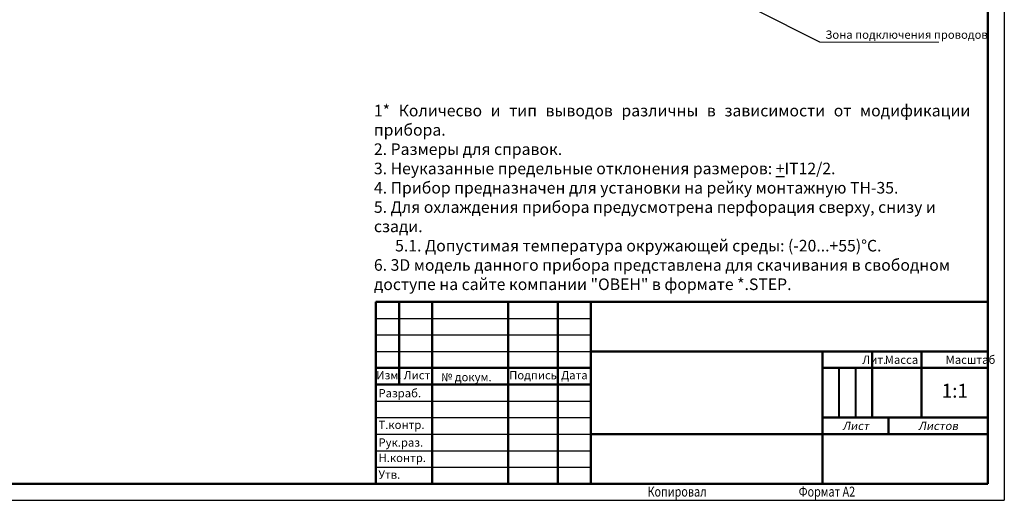
# Model space of a CAD drawing. Units: millimetres. Extents: x -174 to 420, y 0 to 420.
# Drawn here: x 122 to 420, y 0 to 145 of the extents above; entities that cross this region are included whole.
import ezdxf
from ezdxf.lldxf.tags import DXFTag

# ---------------------------------------------------------------- set-up
doc = ezdxf.new("R2010")
doc.units = ezdxf.units.MM
doc.layers.add('help', color=4, linetype='New Line1', lineweight=15)
doc.layers.add('main', color=5, linetype='Continuous', lineweight=50)
doc.layers.add('text', color=250, linetype='Continuous')
doc.layers.add('ФОРМАТ', color=7, linetype='Continuous')
doc.styles.add('GOST', font='GOST.shx', dxfattribs={"width": 0.8, "oblique": 15})
tags = doc.linetypes.add('New Line1', pattern=[0.8, 0.5, -0.3]).pattern_tags.tags
tags[6:7] = [DXFTag(74, 4), DXFTag(75, 0), DXFTag(340, '0'), DXFTag(46, 1.0), DXFTag(50, 0.0), DXFTag(44, 0.0), DXFTag(45, 0.0)]
tags[4:5] = [DXFTag(74, 4), DXFTag(75, 0), DXFTag(340, '0'), DXFTag(46, 1.0), DXFTag(50, 0.0), DXFTag(44, 0.0), DXFTag(45, 0.0)]

msp = doc.modelspace()

# ---------------------------------------------------------------- linework, layer by layer
at = {"layer": 'help', "linetype": 'ByBlock', "lineweight": 25, "ltscale": 2}
msp.add_line((364.172, 138.539), (344.321, 148.527), dxfattribs=at)
at = {"layer": 'help', "linetype": 'ByBlock', "ltscale": 2}
msp.add_line((364.172, 138.539), (400.172, 138.539), dxfattribs=at)
at = {"layer": 'main'}
msp.add_line((229.984, 4.997), (217.984, 4.997), dxfattribs=at)
at = {"layer": 'ФОРМАТ'}
for p, q in [((419.984, 419.997), (419.984, -0.003)), ((229.984, 54.997), (294.984, 54.997)), ((229.984, 49.997), (294.984, 49.997)), ((229.984, 44.997), (294.984, 44.997)), ((229.984, 29.997), (294.984, 29.997)), ((229.984, 24.997), (294.984, 24.997)), ((229.984, 19.997), (294.984, 19.997)), ((229.984, 14.997), (294.984, 14.997)), ((229.984, 14.997), (294.984, 14.997)), ((229.984, 9.997), (294.984, 9.997)), ((229.984, 9.997), (294.984, 9.997)), ((-174.016, -0.003), (419.984, -0.003))]:
    msp.add_line(p, q, dxfattribs=at)
at = {"layer": 'ФОРМАТ', "lineweight": 50}
for p, q in [((414.984, 4.997), (414.984, 414.997)), ((229.984, 59.997), (229.984, 4.997)), ((229.984, 59.997), (414.984, 59.997)), ((229.984, 59.997), (229.984, 4.997)), ((229.984, 59.997), (414.984, 59.997)), ((236.984, 59.997), (236.984, 34.997)), ((246.984, 59.997), (246.984, 4.997)), ((269.984, 59.997), (269.984, 4.997)), ((284.984, 59.997), (284.984, 4.997)), ((294.984, 59.997), (294.984, 4.997)), ((294.984, 44.997), (414.984, 44.997)), ((364.984, 44.997), (364.984, 4.997)), ((379.984, 44.997), (379.984, 24.997)), ((394.984, 44.997), (394.984, 24.997)), ((229.984, 39.997), (294.984, 39.997)), ((364.984, 39.997), (414.984, 39.997)), ((229.984, 34.997), (294.984, 34.997)), ((364.984, 24.997), (414.984, 24.997)), ((384.984, 24.997), (384.984, 19.997)), ((294.984, 19.997), (414.984, 19.997)), ((-154.016, 4.997), (414.984, 4.997)), ((229.984, 4.997), (414.984, 4.997))]:
    msp.add_line(p, q, dxfattribs=at)
at = {"layer": 'ФОРМАТ', "lineweight": 40}
for p, q in [((369.984, 39.997), (369.984, 24.997)), ((374.984, 39.997), (374.984, 24.997))]:
    msp.add_line(p, q, dxfattribs=at)

# ---------------------------------------------------------------- texts
at = {"layer": 'help', "linetype": 'ByBlock', "insert": (365.877, 142.027), "char_height": 2.5, "width": 52, "attachment_point": 1, "style": 'GOST'}
msp.add_mtext('Зона подключения проводов', dxfattribs=at)
at = {"layer": 'text', "linetype": 'ByBlock', "ltscale": 5, "insert": (229.359, 119.572), "char_height": 3.5, "width": 180.3537, "attachment_point": 1, "style": 'GOST'}
msp.add_mtext('\\pxqj;{\\FGost|c0;1* Количесво и тип выводов различны в зависимости от модификации прибора.\\P2. Размеры для справок.\\P3. Неуказанные предельные отклонения размеров: \\L+\\lIT12/2.\\P\\pq*;4. Прибор предназначен для установки на рейку монтажную ТН-35.\\P5. Для охлаждения прибора предусмотрена перфорация сверху, снизу и сзади.\\P      5.1. Допустимая температура окружающей среды: (-20...+55)%%dС.\\P6. 3D модель данного прибора представлена для скачивания в свободном доступе на сайте компании "ОВЕН" в формате *.STEP.}', dxfattribs=at)
at = {"layer": 'ФОРМАТ', "style": 'GOST', "oblique": 15, "width": 0.8}
msp.add_text('Копировал                                      Формат А2', height=3, dxfattribs=at).set_placement((312.089, 1.127))
at = {"layer": 'ФОРМАТ', "style": 'GOST'}
for s, insert, char_height, width, attachment_point in [('\\pi4.8281;Лит.', (364.984, 42.497), 2.5, 15, 4), ('\\pxi1.543;Масса ', (379.984, 42.497), 2.5, 15, 4), ('\\pi4.2529;Масштаб', (404.443, 42.497), 2.5, 18.91804, 5), ('Изм.', (233.883, 37.497), 2.5, 10, 5), ('Лист', (242.388, 37.497), 2.5, 10, 5), ('Подпись', (277.484, 37.497), 2.5, 15, 5), ('Дата', (289.984, 37.497), 2.5, 10, 5), ('{\\FGost|c0;№ докум.}', (257.312, 37.242), 2.5, 20, 5), (' Разраб.', (229.984, 32.056), 2.5, 20, 4), ('{\\H1.2x;\\C256;1:1}', (405.029, 33.127), 3.5, 11.62522, 5), (' Т.контр.', (229.984, 22.497), 2.5, 20, 4), ('{\\Q10;Лист   }', (375.061, 22.497), 2.5, 20, 5), ('{\\Q10;Листов}', (399.984, 22.497), 2.5, 30, 5), (' Рук.раз.', (229.984, 17.144), 2.5, 20, 4), (' Н.контр.', (229.984, 12.497), 2.5, 20, 4), (' Утв.', (229.984, 7.438), 2.5, 20, 4)]:
    msp.add_mtext(s, dxfattribs=dict(at, insert=insert, char_height=char_height, width=width, attachment_point=attachment_point))

doc.saveas('drawing.dxf')
